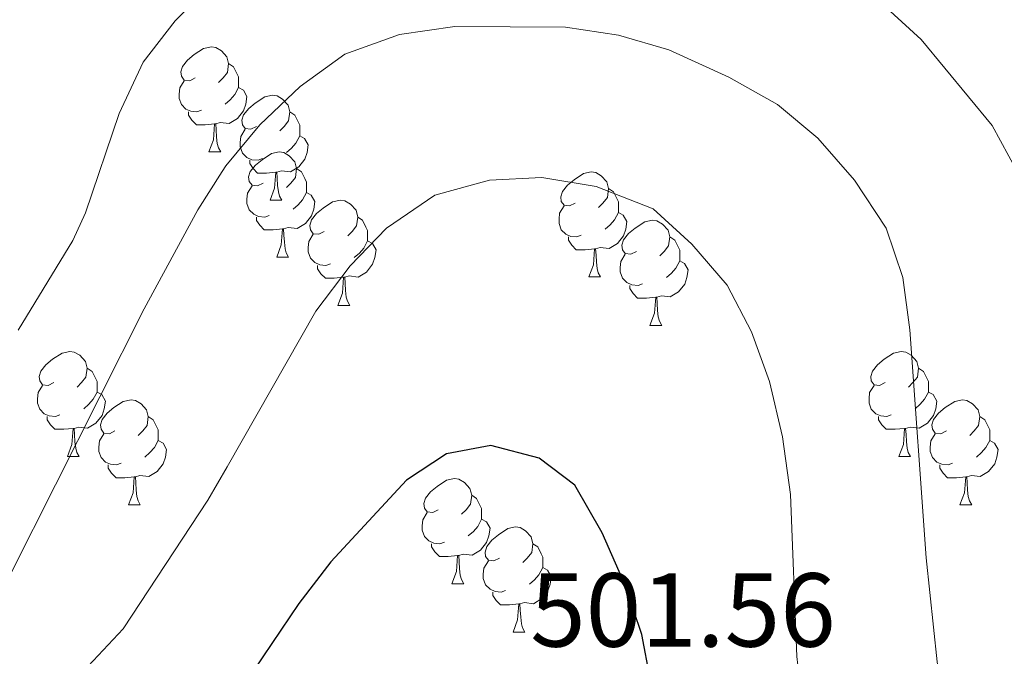
# Model space of a CAD drawing. Extents: x 626178 to 630689, y 780311 to 783365.
# Drawn here: x 628921 to 629015, y 781539 to 781600 of the extents above; entities that cross this region are included whole.
import ezdxf

# ---------------------------------------------------------------- set-up
doc = ezdxf.new("R2010")
doc.units = 0
doc.header["$MEASUREMENT"] = 0
for name, color, linetype in [('Nivel 36', 7, 'Continuous'), ('Nivel 4', 7, 'Continuous'), ('Nivel 41', 7, 'Continuous'), ('Nivel 5', 7, 'Continuous'), ('Nivel 61', 7, 'Continuous'), ('Nivel 63', 7, 'Continuous')]:
    doc.layers.add(name, color=color, linetype=linetype)
doc.styles.add('Style-arial', font='arial.shx', dxfattribs={"bigfont": 'arialbig.shx'})

msp = doc.modelspace()

# ---------------------------------------------------------------- linework, layer by layer
at = {"layer": 'Nivel 36', "color": 92, "linetype": 'Continuous', "lineweight": 0, "flags": 128}
for points in [[(628937.441, 781594.43), (628936.911, 781594.165), (628936.381, 781594.22), (628936.116, 781594.59), (628936.061, 781595.015), (628936.221, 781595.535), (628936.701, 781596.13), (628937.336, 781596.66), (628938.236, 781597.245), (628938.981, 781597.405), (628939.406, 781597.35), (628939.936, 781597.035), (628940.466, 781596.45), (628940.626, 781595.81), (628940.516, 781594.96), (628940.091, 781594.43), (628939.671, 781594.005)], [(628940.626, 781595.81), (628941.101, 781595.495), (628941.416, 781594.855), (628941.576, 781594.535), (628941.576, 781593.955), (628941.576, 781593.53), (628941.206, 781592.84), (628940.786, 781592.36), (628940.306, 781591.94)], [(628938.026, 781591.35), (628937.601, 781591.19), (628937.016, 781591.25), (628936.541, 781591.46), (628936.116, 781591.885), (628935.901, 781592.47), (628935.901, 781592.89), (628935.956, 781593.475), (628936.381, 781594.165)], [(628941.576, 781593.53), (628942.031, 781593.28), (628942.376, 781592.665), (628942.266, 781591.94), (628942.056, 781591.3), (628941.471, 781590.56), (628940.676, 781590.08), (628939.826, 781590.185), (628939.396, 781590.055)], [(628943.278, 781589.812), (628942.748, 781589.547), (628942.218, 781589.602), (628941.953, 781589.972), (628941.898, 781590.397), (628942.058, 781590.917), (628942.538, 781591.512), (628943.173, 781592.042), (628944.073, 781592.627), (628944.818, 781592.787), (628945.243, 781592.732), (628945.773, 781592.417), (628946.303, 781591.832), (628946.463, 781591.192), (628946.353, 781590.342), (628945.928, 781589.812), (628945.508, 781589.387)], [(628939.286, 781590.055), (628938.396, 781589.97), (628937.551, 781589.97), (628937.126, 781590.4), (628936.806, 781590.875), (628936.806, 781591.19)], [(628946.463, 781591.192), (628946.938, 781590.877), (628947.253, 781590.237), (628947.413, 781589.917), (628947.413, 781589.337), (628947.413, 781588.912), (628947.043, 781588.222), (628946.623, 781587.742), (628946.143, 781587.322)], [(628938.741, 781587.37), (628939.176, 781588.53), (628939.286, 781590.055), (628939.396, 781590.055), (628939.431, 781589.47), (628939.466, 781588.785), (628939.536, 781588.17), (628939.651, 781587.77), (628939.866, 781587.37)], [(628943.863, 781586.732), (628943.438, 781586.572), (628942.853, 781586.632), (628942.378, 781586.842), (628941.953, 781587.267), (628941.738, 781587.852), (628941.738, 781588.272), (628941.793, 781588.857), (628942.218, 781589.547)], [(628947.413, 781588.912), (628947.868, 781588.662), (628948.213, 781588.047), (628948.103, 781587.322), (628947.893, 781586.682), (628947.308, 781585.942), (628946.513, 781585.462), (628945.663, 781585.567), (628945.233, 781585.437)], [(628938.741, 781587.37), (628939.866, 781587.37)], [(628943.916, 781584.395), (628943.386, 781584.13), (628942.856, 781584.185), (628942.591, 781584.555), (628942.536, 781584.98), (628942.696, 781585.5), (628943.176, 781586.095), (628943.811, 781586.625), (628944.711, 781587.21), (628945.456, 781587.37), (628945.881, 781587.315), (628946.411, 781587), (628946.941, 781586.415), (628947.101, 781585.775), (628946.991, 781584.925), (628946.566, 781584.395), (628946.146, 781583.97)], [(628945.123, 781585.437), (628944.233, 781585.352), (628943.388, 781585.352), (628942.963, 781585.782), (628942.643, 781586.257), (628942.643, 781586.572)], [(628947.101, 781585.775), (628947.576, 781585.46), (628947.891, 781584.82), (628948.051, 781584.5), (628948.051, 781583.92), (628948.051, 781583.495), (628947.681, 781582.805), (628947.261, 781582.325), (628946.781, 781581.905)], [(628944.578, 781582.752), (628945.013, 781583.912), (628945.123, 781585.437), (628945.233, 781585.437), (628945.268, 781584.852), (628945.303, 781584.167), (628945.373, 781583.552), (628945.488, 781583.152), (628945.703, 781582.752)], [(628973.688, 781582.49), (628973.158, 781582.225), (628972.628, 781582.28), (628972.363, 781582.65), (628972.308, 781583.075), (628972.468, 781583.595), (628972.948, 781584.19), (628973.583, 781584.72), (628974.483, 781585.305), (628975.228, 781585.465), (628975.653, 781585.41), (628976.183, 781585.095), (628976.713, 781584.51), (628976.873, 781583.87), (628976.763, 781583.02), (628976.338, 781582.49), (628975.918, 781582.065)], [(628944.501, 781581.315), (628944.076, 781581.155), (628943.491, 781581.215), (628943.016, 781581.425), (628942.591, 781581.85), (628942.376, 781582.435), (628942.376, 781582.855), (628942.431, 781583.44), (628942.856, 781584.13)], [(628948.051, 781583.495), (628948.506, 781583.245), (628948.851, 781582.63), (628948.741, 781581.905), (628948.531, 781581.265), (628947.946, 781580.525), (628947.151, 781580.045), (628946.301, 781580.15), (628945.871, 781580.02)], [(628976.873, 781583.87), (628977.348, 781583.555), (628977.663, 781582.915), (628977.823, 781582.595), (628977.823, 781582.015), (628977.823, 781581.59), (628977.453, 781580.9), (628977.033, 781580.42), (628976.553, 781580)], [(628944.578, 781582.752), (628945.703, 781582.752)], [(628949.753, 781579.777), (628949.223, 781579.512), (628948.693, 781579.567), (628948.428, 781579.937), (628948.373, 781580.362), (628948.533, 781580.882), (628949.013, 781581.477), (628949.648, 781582.007), (628950.548, 781582.592), (628951.293, 781582.752), (628951.718, 781582.697), (628952.248, 781582.382), (628952.778, 781581.797), (628952.938, 781581.157), (628952.828, 781580.307), (628952.403, 781579.777), (628951.983, 781579.352)], [(628974.273, 781579.41), (628973.848, 781579.25), (628973.263, 781579.31), (628972.788, 781579.52), (628972.363, 781579.945), (628972.148, 781580.53), (628972.148, 781580.95), (628972.203, 781581.535), (628972.628, 781582.225)], [(628945.761, 781580.02), (628944.871, 781579.935), (628944.026, 781579.935), (628943.601, 781580.365), (628943.281, 781580.84), (628943.281, 781581.155)], [(628952.938, 781581.157), (628953.413, 781580.842), (628953.728, 781580.202), (628953.888, 781579.882), (628953.888, 781579.302), (628953.888, 781578.877), (628953.518, 781578.187), (628953.098, 781577.707), (628952.618, 781577.287)], [(628977.823, 781581.59), (628978.278, 781581.34), (628978.623, 781580.725), (628978.513, 781580), (628978.303, 781579.36), (628977.718, 781578.62), (628976.923, 781578.14), (628976.073, 781578.245), (628975.643, 781578.115)], [(628979.525, 781577.872), (628978.995, 781577.607), (628978.465, 781577.662), (628978.2, 781578.032), (628978.145, 781578.457), (628978.305, 781578.977), (628978.785, 781579.572), (628979.42, 781580.102), (628980.32, 781580.687), (628981.065, 781580.847), (628981.49, 781580.792), (628982.02, 781580.477), (628982.55, 781579.892), (628982.71, 781579.252), (628982.6, 781578.402), (628982.175, 781577.872), (628981.755, 781577.447)], [(628945.216, 781577.335), (628945.651, 781578.495), (628945.761, 781580.02), (628945.871, 781580.02), (628945.906, 781579.435), (628945.941, 781578.75), (628946.011, 781578.135), (628946.126, 781577.735), (628946.341, 781577.335)], [(628950.338, 781576.697), (628949.913, 781576.537), (628949.328, 781576.597), (628948.853, 781576.807), (628948.428, 781577.232), (628948.213, 781577.817), (628948.213, 781578.237), (628948.268, 781578.822), (628948.693, 781579.512)], [(628975.533, 781578.115), (628974.643, 781578.03), (628973.798, 781578.03), (628973.373, 781578.46), (628973.053, 781578.935), (628973.053, 781579.25)], [(628982.71, 781579.252), (628983.185, 781578.937), (628983.5, 781578.297), (628983.66, 781577.977), (628983.66, 781577.397), (628983.66, 781576.972), (628983.29, 781576.282), (628982.87, 781575.802), (628982.39, 781575.382)], [(628953.888, 781578.877), (628954.343, 781578.627), (628954.688, 781578.012), (628954.578, 781577.287), (628954.368, 781576.647), (628953.783, 781575.907), (628952.988, 781575.427), (628952.138, 781575.532), (628951.708, 781575.402)], [(628945.216, 781577.335), (628946.341, 781577.335)], [(628974.988, 781575.43), (628975.423, 781576.59), (628975.533, 781578.115), (628975.643, 781578.115), (628975.678, 781577.53), (628975.713, 781576.845), (628975.783, 781576.23), (628975.898, 781575.83), (628976.113, 781575.43)], [(628980.11, 781574.792), (628979.685, 781574.632), (628979.1, 781574.692), (628978.625, 781574.902), (628978.2, 781575.327), (628977.985, 781575.912), (628977.985, 781576.332), (628978.04, 781576.917), (628978.465, 781577.607)], [(628951.598, 781575.402), (628950.708, 781575.317), (628949.863, 781575.317), (628949.438, 781575.747), (628949.118, 781576.222), (628949.118, 781576.537)], [(628983.66, 781576.972), (628984.115, 781576.722), (628984.46, 781576.107), (628984.35, 781575.382), (628984.14, 781574.742), (628983.555, 781574.002), (628982.76, 781573.522), (628981.91, 781573.627), (628981.48, 781573.497)], [(628951.053, 781572.717), (628951.488, 781573.877), (628951.598, 781575.402), (628951.708, 781575.402), (628951.743, 781574.817), (628951.778, 781574.132), (628951.848, 781573.517), (628951.963, 781573.117), (628952.178, 781572.717)], [(628974.988, 781575.43), (628976.113, 781575.43)], [(628981.37, 781573.497), (628980.48, 781573.412), (628979.635, 781573.412), (628979.21, 781573.842), (628978.89, 781574.317), (628978.89, 781574.632)], [(628951.053, 781572.717), (628952.178, 781572.717)], [(628980.825, 781570.812), (628981.26, 781571.972), (628981.37, 781573.497), (628981.48, 781573.497), (628981.515, 781572.912), (628981.55, 781572.227), (628981.62, 781571.612), (628981.735, 781571.212), (628981.95, 781570.812)], [(628980.825, 781570.812), (628981.95, 781570.812)], [(628923.938, 781565.347), (628923.408, 781565.082), (628922.878, 781565.137), (628922.613, 781565.507), (628922.558, 781565.932), (628922.718, 781566.452), (628923.198, 781567.047), (628923.833, 781567.577), (628924.733, 781568.162), (628925.478, 781568.322), (628925.903, 781568.267), (628926.433, 781567.952), (628926.963, 781567.367), (628927.123, 781566.727), (628927.013, 781565.877), (628926.588, 781565.347), (628926.168, 781564.922)], [(629003.265, 781565.347), (629002.735, 781565.082), (629002.205, 781565.137), (629001.94, 781565.507), (629001.885, 781565.932), (629002.045, 781566.452), (629002.525, 781567.047), (629003.16, 781567.577), (629004.06, 781568.162), (629004.805, 781568.322), (629005.23, 781568.267), (629005.76, 781567.952), (629006.29, 781567.367), (629006.45, 781566.727), (629006.34, 781565.877), (629005.915, 781565.347), (629005.495, 781564.922)], [(628927.123, 781566.727), (628927.598, 781566.412), (628927.913, 781565.772), (628928.073, 781565.452), (628928.073, 781564.872), (628928.073, 781564.447), (628927.703, 781563.757), (628927.283, 781563.277), (628926.803, 781562.857)], [(629006.45, 781566.727), (629006.925, 781566.412), (629007.24, 781565.772), (629007.4, 781565.452), (629007.4, 781564.872), (629007.4, 781564.447), (629007.03, 781563.757), (629006.61, 781563.277), (629006.13, 781562.857)], [(628924.523, 781562.267), (628924.098, 781562.107), (628923.513, 781562.167), (628923.038, 781562.377), (628922.613, 781562.802), (628922.398, 781563.387), (628922.398, 781563.807), (628922.453, 781564.392), (628922.878, 781565.082)], [(628928.073, 781564.447), (628928.528, 781564.197), (628928.873, 781563.582), (628928.763, 781562.857), (628928.553, 781562.217), (628927.968, 781561.477), (628927.173, 781560.997), (628926.323, 781561.102), (628925.893, 781560.972)], [(629003.85, 781562.267), (629003.425, 781562.107), (629002.84, 781562.167), (629002.365, 781562.377), (629001.94, 781562.802), (629001.725, 781563.387), (629001.725, 781563.807), (629001.78, 781564.392), (629002.205, 781565.082)], [(629007.4, 781564.447), (629007.855, 781564.197), (629008.2, 781563.582), (629008.09, 781562.857), (629007.88, 781562.217), (629007.295, 781561.477), (629006.5, 781560.997), (629005.65, 781561.102), (629005.22, 781560.972)], [(628929.775, 781560.729), (628929.245, 781560.464), (628928.715, 781560.519), (628928.45, 781560.889), (628928.395, 781561.314), (628928.555, 781561.834), (628929.035, 781562.429), (628929.67, 781562.959), (628930.57, 781563.544), (628931.315, 781563.704), (628931.74, 781563.649), (628932.27, 781563.334), (628932.8, 781562.749), (628932.96, 781562.109), (628932.85, 781561.259), (628932.425, 781560.729), (628932.005, 781560.304)], [(629009.102, 781560.729), (629008.572, 781560.464), (629008.042, 781560.519), (629007.777, 781560.889), (629007.722, 781561.314), (629007.882, 781561.834), (629008.362, 781562.429), (629008.997, 781562.959), (629009.897, 781563.544), (629010.642, 781563.704), (629011.067, 781563.649), (629011.597, 781563.334), (629012.127, 781562.749), (629012.287, 781562.109), (629012.177, 781561.259), (629011.752, 781560.729), (629011.332, 781560.304)], [(628925.783, 781560.972), (628924.893, 781560.887), (628924.048, 781560.887), (628923.623, 781561.317), (628923.303, 781561.792), (628923.303, 781562.107)], [(628932.96, 781562.109), (628933.435, 781561.794), (628933.75, 781561.154), (628933.91, 781560.834), (628933.91, 781560.254), (628933.91, 781559.829), (628933.54, 781559.139), (628933.12, 781558.659), (628932.64, 781558.239)], [(629005.11, 781560.972), (629004.22, 781560.887), (629003.375, 781560.887), (629002.95, 781561.317), (629002.63, 781561.792), (629002.63, 781562.107)], [(629012.287, 781562.109), (629012.762, 781561.794), (629013.077, 781561.154), (629013.237, 781560.834), (629013.237, 781560.254), (629013.237, 781559.829), (629012.867, 781559.139), (629012.447, 781558.659), (629011.967, 781558.239)], [(628925.238, 781558.287), (628925.673, 781559.447), (628925.783, 781560.972), (628925.893, 781560.972), (628925.928, 781560.387), (628925.963, 781559.702), (628926.033, 781559.087), (628926.148, 781558.687), (628926.363, 781558.287)], [(628930.36, 781557.649), (628929.935, 781557.489), (628929.35, 781557.549), (628928.875, 781557.759), (628928.45, 781558.184), (628928.235, 781558.769), (628928.235, 781559.189), (628928.29, 781559.774), (628928.715, 781560.464)], [(629004.565, 781558.287), (629005, 781559.447), (629005.11, 781560.972), (629005.22, 781560.972), (629005.255, 781560.387), (629005.29, 781559.702), (629005.36, 781559.087), (629005.475, 781558.687), (629005.69, 781558.287)], [(629009.687, 781557.649), (629009.262, 781557.489), (629008.677, 781557.549), (629008.202, 781557.759), (629007.777, 781558.184), (629007.562, 781558.769), (629007.562, 781559.189), (629007.617, 781559.774), (629008.042, 781560.464)], [(628933.91, 781559.829), (628934.365, 781559.579), (628934.71, 781558.964), (628934.6, 781558.239), (628934.39, 781557.599), (628933.805, 781556.859), (628933.01, 781556.379), (628932.16, 781556.484), (628931.73, 781556.354)], [(629013.237, 781559.829), (629013.692, 781559.579), (629014.037, 781558.964), (629013.927, 781558.239), (629013.717, 781557.599), (629013.132, 781556.859), (629012.337, 781556.379), (629011.487, 781556.484), (629011.057, 781556.354)], [(628925.238, 781558.287), (628926.363, 781558.287)], [(629004.565, 781558.287), (629005.69, 781558.287)], [(628931.62, 781556.354), (628930.73, 781556.269), (628929.885, 781556.269), (628929.46, 781556.699), (628929.14, 781557.174), (628929.14, 781557.489)], [(629010.947, 781556.354), (629010.057, 781556.269), (629009.212, 781556.269), (629008.787, 781556.699), (629008.467, 781557.174), (629008.467, 781557.489)], [(628931.075, 781553.669), (628931.51, 781554.829), (628931.62, 781556.354), (628931.73, 781556.354), (628931.765, 781555.769), (628931.8, 781555.084), (628931.87, 781554.469), (628931.985, 781554.069), (628932.2, 781553.669)], [(628960.629, 781553.207), (628960.099, 781552.942), (628959.569, 781552.997), (628959.304, 781553.367), (628959.249, 781553.792), (628959.409, 781554.312), (628959.889, 781554.907), (628960.524, 781555.437), (628961.424, 781556.022), (628962.169, 781556.182), (628962.594, 781556.127), (628963.124, 781555.812), (628963.654, 781555.227), (628963.814, 781554.587), (628963.704, 781553.737), (628963.279, 781553.207), (628962.859, 781552.782)], [(629010.402, 781553.669), (629010.837, 781554.829), (629010.947, 781556.354), (629011.057, 781556.354), (629011.092, 781555.769), (629011.127, 781555.084), (629011.197, 781554.469), (629011.312, 781554.069), (629011.527, 781553.669)], [(628963.814, 781554.587), (628964.289, 781554.272), (628964.604, 781553.632), (628964.764, 781553.312), (628964.764, 781552.732), (628964.764, 781552.307), (628964.394, 781551.617), (628963.974, 781551.137), (628963.494, 781550.717)], [(628931.075, 781553.669), (628932.2, 781553.669)], [(628961.214, 781550.127), (628960.789, 781549.967), (628960.204, 781550.027), (628959.729, 781550.237), (628959.304, 781550.662), (628959.089, 781551.247), (628959.089, 781551.667), (628959.144, 781552.252), (628959.569, 781552.942)], [(629010.402, 781553.669), (629011.527, 781553.669)], [(628964.764, 781552.307), (628965.219, 781552.057), (628965.564, 781551.442), (628965.454, 781550.717), (628965.244, 781550.077), (628964.659, 781549.337), (628963.864, 781548.857), (628963.014, 781548.962), (628962.584, 781548.832)], [(628966.466, 781548.589), (628965.936, 781548.324), (628965.406, 781548.379), (628965.141, 781548.749), (628965.086, 781549.174), (628965.246, 781549.694), (628965.726, 781550.289), (628966.361, 781550.819), (628967.261, 781551.404), (628968.006, 781551.564), (628968.431, 781551.509), (628968.961, 781551.194), (628969.491, 781550.609), (628969.651, 781549.969), (628969.541, 781549.119), (628969.116, 781548.589), (628968.696, 781548.164)], [(628962.474, 781548.832), (628961.584, 781548.747), (628960.739, 781548.747), (628960.314, 781549.177), (628959.994, 781549.652), (628959.994, 781549.967)], [(628969.651, 781549.969), (628970.126, 781549.654), (628970.441, 781549.014), (628970.601, 781548.694), (628970.601, 781548.114), (628970.601, 781547.689), (628970.231, 781546.999), (628969.811, 781546.519), (628969.331, 781546.099)], [(628961.929, 781546.147), (628962.364, 781547.307), (628962.474, 781548.832), (628962.584, 781548.832), (628962.619, 781548.247), (628962.654, 781547.562), (628962.724, 781546.947), (628962.839, 781546.547), (628963.054, 781546.147)], [(628967.051, 781545.509), (628966.626, 781545.349), (628966.041, 781545.409), (628965.566, 781545.619), (628965.141, 781546.044), (628964.926, 781546.629), (628964.926, 781547.049), (628964.981, 781547.634), (628965.406, 781548.324)], [(628970.601, 781547.689), (628971.056, 781547.439), (628971.401, 781546.824), (628971.291, 781546.099), (628971.081, 781545.459), (628970.496, 781544.719), (628969.701, 781544.239), (628968.851, 781544.344), (628968.421, 781544.214)], [(628961.929, 781546.147), (628963.054, 781546.147)], [(628968.311, 781544.214), (628967.421, 781544.129), (628966.576, 781544.129), (628966.151, 781544.559), (628965.831, 781545.034), (628965.831, 781545.349)], [(628967.766, 781541.529), (628968.201, 781542.689), (628968.311, 781544.214), (628968.421, 781544.214), (628968.456, 781543.629), (628968.491, 781542.944), (628968.561, 781542.329), (628968.676, 781541.929), (628968.891, 781541.529)], [(628967.766, 781541.529), (628968.891, 781541.529)]]:
    msp.add_lwpolyline(points, dxfattribs=at)
at = {"layer": 'Nivel 4', "color": 25, "linetype": 'Continuous', "lineweight": 30, "elevation": 500, "flags": 128}
msp.add_lwpolyline([(628984.019, 781520.306), (628980.053, 781541.284), (628978.453, 781546.02), (628976.26, 781551.009), (628973.67, 781555.57), (628970.255, 781558.139), (628965.638, 781559.352), (628961.4, 781558.532), (628957.594, 781556.03), (628950.374, 781548.238), (628947.329, 781544.27), (628941.309, 781535.353)], dxfattribs=at)
at = {"layer": 'Nivel 5', "color": 25, "linetype": 'Continuous', "lineweight": 0, "flags": 128}
for points, elevation in [([(628939.675, 781604.036), (628935.525, 781599.899), (628932.47, 781595.939), (628930.194, 781591.046), (628926.974, 781581.552), (628925.765, 781578.911), (628920.544, 781570.343)], 485), ([(629015.85, 781585.488), (629013.475, 781589.892), (629006.697, 781598.103), (629003.001, 781601.484)], 485), ([(628972.772, 781599.274), (628962.22, 781599.362), (628956.934, 781598.585), (628951.722, 781596.703), (628947.459, 781593.612), (628943.613, 781589.946), (628940.352, 781586.055), (628939.995, 781585.494), (628937.673, 781581.832), (628932.58, 781572.377), (628919.866, 781547.187)], 490), ([(629045.959, 781479.193), (629043.736, 781482.4), (629038.416, 781490.076), (629034.983, 781493.96), (629027.254, 781501.382), (629023.167, 781505.892), (629013.664, 781518.057), (629011.12, 781523.104), (629009.656, 781527.971), (629008.242, 781538.681), (629007.189, 781548.625), (629005.617, 781570.372), (629004.961, 781575.37), (629003.359, 781580.103), (629000.346, 781584.67), (628996.845, 781588.698), (628992.997, 781591.891), (628988.355, 781594.511), (628982.631, 781597.104), (628977.835, 781598.519), (628972.772, 781599.274)], 490), ([(628994.248, 781554.654), (628993.468, 781560.173), (628992.225, 781565.452), (628990.524, 781570.201), (628988.188, 781574.65), (628984.811, 781578.558), (628981.136, 781581.937), (628975.705, 781584.071), (628970.511, 781584.925), (628965.518, 781584.675), (628960.298, 781583.245), (628955.678, 781580.105), (628952.229, 781576.485), (628948.935, 781572.161), (628940.478, 781557.319), (628938.656, 781554.119), (628930.567, 781541.841), (628923.406, 781534.215), (628916.537, 781526.311)], 495), ([(629036.95, 781473.777), (629021.787, 781487.934), (629014.89, 781495.252), (629008.605, 781504.021), (629002.863, 781513.454), (629000.549, 781518.384), (628998.762, 781523.225), (628995.425, 781534.236), (628994.832, 781539.201), (628994.248, 781554.654)], 495)]:
    msp.add_lwpolyline(points, dxfattribs=dict(at, elevation=elevation))
at = {"layer": 'Nivel 61', "color": 19, "linetype": 'Continuous', "lineweight": 0}
msp.add_3dface([(627118.01, 780721.39), (627074.86, 783034.97), (630460.81, 783099.01), (630505.11, 780785.43)], dxfattribs=at)
at = {"layer": 'Nivel 63', "color": 7, "linetype": 'Continuous', "lineweight": 0}
msp.add_3dface([(626234.399, 780310.864), (630688.597, 780395.079), (630632.453, 783364.56), (626178.255, 783280.344)], dxfattribs=at)

# ---------------------------------------------------------------- texts
at = {"layer": 'Nivel 41', "color": 19, "linetype": 'Continuous', "lineweight": 0, "style": 'Style-arial'}
msp.add_text('501.56', height=7, dxfattribs=at).set_placement((628969.396, 781540.139, 501.563))

doc.saveas('drawing.dxf')
